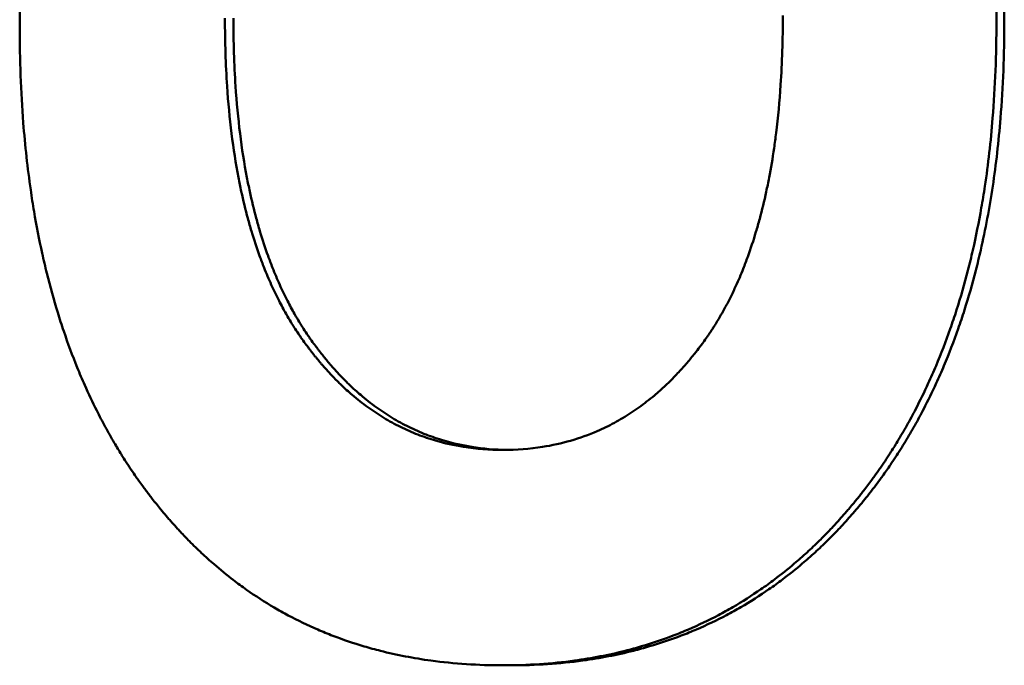
# Model space of a CAD drawing. Units: millimetres. Extents: x -907 to 1554, y -98 to 2458.
# Drawn here: x -306 to -302, y 1112 to 1114 of the extents above; entities that cross this region are included whole.
import ezdxf

# ---------------------------------------------------------------- set-up
doc = ezdxf.new("R2010")
doc.units = ezdxf.units.MM
doc.header["$LTSCALE"] = 6
doc.layers.add('Visible Edges(Pyrox)', color=7, linetype='Continuous', lineweight=50)

msp = doc.modelspace()

# ---------------------------------------------------------------- linework, layer by layer
at = {"layer": 'Visible Edges(Pyrox)'}
msp.add_line((-304.0304, 1112.1498), (-304.06, 1112.1498), dxfattribs=at)
for points, knots in [([(-304.0683, 1116.8008), (-303.9793, 1116.8008), (-303.8931, 1116.795), (-303.8097, 1116.7836), (-303.7472, 1116.775), (-303.6863, 1116.7632), (-303.6269, 1116.7482), (-303.6071, 1116.7432), (-303.5875, 1116.7379), (-303.5681, 1116.7322), (-303.5293, 1116.7207), (-303.4911, 1116.7079), (-303.4537, 1116.6936), (-303.435, 1116.6864), (-303.4165, 1116.6789), (-303.3982, 1116.6711), (-303.3615, 1116.6553), (-303.3255, 1116.6382), (-303.2903, 1116.6196), (-303.2726, 1116.6103), (-303.2552, 1116.6007), (-303.2379, 1116.5907), (-303.2034, 1116.5707), (-303.1696, 1116.5492), (-303.1366, 1116.5264), (-303.12, 1116.5149), (-303.1037, 1116.5031), (-303.0875, 1116.491), (-303.0632, 1116.4728), (-303.0394, 1116.4537), (-303.016, 1116.4339), (-303.0082, 1116.4273), (-303.0004, 1116.4206), (-302.9927, 1116.4138), (-302.9773, 1116.4002), (-302.962, 1116.3863), (-302.9469, 1116.372), (-302.9394, 1116.3649), (-302.9319, 1116.3576), (-302.9245, 1116.3503), (-302.9133, 1116.3393), (-302.9022, 1116.3281), (-302.8913, 1116.3168), (-302.8876, 1116.313), (-302.884, 1116.3091), (-302.8804, 1116.3053), (-302.8731, 1116.2976), (-302.8659, 1116.2898), (-302.8587, 1116.282), (-302.8551, 1116.2781), (-302.8516, 1116.2741), (-302.848, 1116.2701), (-302.8409, 1116.2622), (-302.8338, 1116.2541), (-302.8268, 1116.246), (-302.8233, 1116.2419), (-302.8198, 1116.2379), (-302.8163, 1116.2338), (-302.811, 1116.2276), (-302.8058, 1116.2214), (-302.8007, 1116.2151), (-302.7955, 1116.2088), (-302.7903, 1116.2025), (-302.7852, 1116.1962), (-302.7835, 1116.194), (-302.7818, 1116.1919), (-302.7801, 1116.1898), (-302.7766, 1116.1855), (-302.7732, 1116.1812), (-302.7699, 1116.1769), (-302.7682, 1116.1748), (-302.7665, 1116.1726), (-302.7648, 1116.1705), (-302.7614, 1116.1661), (-302.7581, 1116.1618), (-302.7548, 1116.1574), (-302.7531, 1116.1553), (-302.7514, 1116.1531), (-302.7498, 1116.1509), (-302.7448, 1116.1443), (-302.7399, 1116.1377), (-302.735, 1116.1311), (-302.7317, 1116.1267), (-302.7285, 1116.1222), (-302.7253, 1116.1178), (-302.7188, 1116.1088), (-302.7125, 1116.0998), (-302.7061, 1116.0908), (-302.703, 1116.0863), (-302.6999, 1116.0817), (-302.6967, 1116.0771), (-302.6905, 1116.068), (-302.6843, 1116.0588), (-302.6782, 1116.0495), (-302.6752, 1116.0449), (-302.6722, 1116.0403), (-302.6691, 1116.0356), (-302.6601, 1116.0216), (-302.6512, 1116.0074), (-302.6425, 1115.9931), (-302.6367, 1115.9835), (-302.6309, 1115.9739), (-302.6253, 1115.9642), (-302.6139, 1115.9449), (-302.6028, 1115.9252), (-302.5921, 1115.9053), (-302.5867, 1115.8953), (-302.5813, 1115.8853), (-302.5761, 1115.8752), (-302.5603, 1115.8449), (-302.5452, 1115.8139), (-302.5307, 1115.7824), (-302.5211, 1115.7613), (-302.5117, 1115.74), (-302.5026, 1115.7184), (-302.4844, 1115.6752), (-302.4673, 1115.6309), (-302.4514, 1115.5855), (-302.4434, 1115.5628), (-302.4358, 1115.5398), (-302.4284, 1115.5166), (-302.4136, 1115.47), (-302.3999, 1115.4224), (-302.3874, 1115.3737), (-302.3811, 1115.3493), (-302.3751, 1115.3246), (-302.3694, 1115.2997), (-302.3581, 1115.2498), (-302.3478, 1115.1989), (-302.3387, 1115.1468), (-302.3341, 1115.1207), (-302.3299, 1115.0944), (-302.3259, 1115.0678), (-302.3139, 1114.988), (-302.3045, 1114.9057), (-302.2977, 1114.821), (-302.2885, 1114.7079), (-302.284, 1114.5904), (-302.284, 1114.4684)], [0, 0, 0, 0, 0.166667, 0.166667, 0.166667, 0.291667, 0.291667, 0.291667, 0.333333, 0.333333, 0.333333, 0.416667, 0.416667, 0.416667, 0.458333, 0.458333, 0.458333, 0.541667, 0.541667, 0.541667, 0.583333, 0.583333, 0.583333, 0.666667, 0.666667, 0.666667, 0.708333, 0.708333, 0.708333, 0.770833, 0.770833, 0.770833, 0.791667, 0.791667, 0.791667, 0.833333, 0.833333, 0.833333, 0.854167, 0.854167, 0.854167, 0.885417, 0.885417, 0.885417, 0.895833, 0.895833, 0.895833, 0.916667, 0.916667, 0.916667, 0.927083, 0.927083, 0.927083, 0.947917, 0.947917, 0.947917, 0.958333, 0.958333, 0.958333, 0.973958, 0.973958, 0.973958, 0.989583, 0.989583, 0.989583, 0.994792, 0.994792, 0.994792, 1.005208, 1.005208, 1.005208, 1.010417, 1.010417, 1.010417, 1.020833, 1.020833, 1.020833, 1.026042, 1.026042, 1.026042, 1.041667, 1.041667, 1.041667, 1.052083, 1.052083, 1.052083, 1.072917, 1.072917, 1.072917, 1.083333, 1.083333, 1.083333, 1.104167, 1.104167, 1.104167, 1.114583, 1.114583, 1.114583, 1.145833, 1.145833, 1.145833, 1.166667, 1.166667, 1.166667, 1.208333, 1.208333, 1.208333, 1.229167, 1.229167, 1.229167, 1.291667, 1.291667, 1.291667, 1.333333, 1.333333, 1.333333, 1.416667, 1.416667, 1.416667, 1.458333, 1.458333, 1.458333, 1.541667, 1.541667, 1.541667, 1.583333, 1.583333, 1.583333, 1.666667, 1.666667, 1.666667, 1.708333, 1.708333, 1.708333, 1.833333, 1.833333, 1.833333, 2, 2, 2, 2]), ([(-304.0386, 1116.8008), (-303.9497, 1116.8008), (-303.8636, 1116.795), (-303.7803, 1116.7836), (-303.7178, 1116.775), (-303.6569, 1116.7632), (-303.5976, 1116.7482), (-303.5383, 1116.7332), (-303.4806, 1116.715), (-303.4245, 1116.6936), (-303.4058, 1116.6864), (-303.3873, 1116.6789), (-303.369, 1116.6711), (-303.3323, 1116.6553), (-303.2964, 1116.6382), (-303.2612, 1116.6196), (-303.2436, 1116.6103), (-303.2262, 1116.6007), (-303.2089, 1116.5907), (-303.1744, 1116.5707), (-303.1406, 1116.5492), (-303.1076, 1116.5264), (-303.0911, 1116.5149), (-303.0747, 1116.5031), (-303.0586, 1116.491), (-303.0344, 1116.4728), (-303.0105, 1116.4537), (-302.9871, 1116.4339), (-302.9793, 1116.4273), (-302.9716, 1116.4206), (-302.9639, 1116.4138), (-302.9484, 1116.4002), (-302.9332, 1116.3863), (-302.9181, 1116.372), (-302.9106, 1116.3649), (-302.9031, 1116.3576), (-302.8957, 1116.3503), (-302.8808, 1116.3357), (-302.8661, 1116.3207), (-302.8516, 1116.3053), (-302.8444, 1116.2976), (-302.8372, 1116.2898), (-302.83, 1116.282), (-302.8193, 1116.2702), (-302.8086, 1116.2582), (-302.7981, 1116.246), (-302.7946, 1116.2419), (-302.7911, 1116.2379), (-302.7876, 1116.2338), (-302.7806, 1116.2255), (-302.7737, 1116.2172), (-302.7668, 1116.2088), (-302.7634, 1116.2046), (-302.7599, 1116.2004), (-302.7565, 1116.1962), (-302.7497, 1116.1877), (-302.7429, 1116.1791), (-302.7361, 1116.1705), (-302.7328, 1116.1661), (-302.7294, 1116.1618), (-302.7261, 1116.1574), (-302.7195, 1116.1487), (-302.7129, 1116.1399), (-302.7064, 1116.1311), (-302.7031, 1116.1267), (-302.6999, 1116.1222), (-302.6967, 1116.1178), (-302.6902, 1116.1088), (-302.6838, 1116.0998), (-302.6775, 1116.0908), (-302.6744, 1116.0863), (-302.6713, 1116.0817), (-302.6681, 1116.0771), (-302.6619, 1116.068), (-302.6557, 1116.0588), (-302.6497, 1116.0495), (-302.6466, 1116.0449), (-302.6436, 1116.0403), (-302.6406, 1116.0356), (-302.6315, 1116.0216), (-302.6227, 1116.0074), (-302.6139, 1115.9931), (-302.6081, 1115.9835), (-302.6024, 1115.9739), (-302.5967, 1115.9642), (-302.5854, 1115.9449), (-302.5743, 1115.9252), (-302.5635, 1115.9053), (-302.5581, 1115.8953), (-302.5528, 1115.8853), (-302.5476, 1115.8752), (-302.5318, 1115.8449), (-302.5167, 1115.8139), (-302.5022, 1115.7824), (-302.4926, 1115.7613), (-302.4832, 1115.74), (-302.4741, 1115.7184), (-302.456, 1115.6752), (-302.4389, 1115.6309), (-302.423, 1115.5855), (-302.415, 1115.5628), (-302.4074, 1115.5398), (-302.4, 1115.5166), (-302.3852, 1115.47), (-302.3715, 1115.4224), (-302.359, 1115.3737), (-302.3528, 1115.3493), (-302.3468, 1115.3246), (-302.3411, 1115.2997), (-302.3297, 1115.2498), (-302.3195, 1115.1989), (-302.3104, 1115.1468), (-302.3058, 1115.1207), (-302.3015, 1115.0944), (-302.2976, 1115.0678), (-302.2856, 1114.988), (-302.2762, 1114.9057), (-302.2694, 1114.821), (-302.2603, 1114.7079), (-302.2557, 1114.5904), (-302.2557, 1114.4684)], [0, 0, 0, 0, 0.166667, 0.166667, 0.166667, 0.291667, 0.291667, 0.291667, 0.416667, 0.416667, 0.416667, 0.458333, 0.458333, 0.458333, 0.541667, 0.541667, 0.541667, 0.583333, 0.583333, 0.583333, 0.666667, 0.666667, 0.666667, 0.708333, 0.708333, 0.708333, 0.770833, 0.770833, 0.770833, 0.791667, 0.791667, 0.791667, 0.833333, 0.833333, 0.833333, 0.854167, 0.854167, 0.854167, 0.895833, 0.895833, 0.895833, 0.916667, 0.916667, 0.916667, 0.947917, 0.947917, 0.947917, 0.958333, 0.958333, 0.958333, 0.979167, 0.979167, 0.979167, 0.989583, 0.989583, 0.989583, 1.010417, 1.010417, 1.010417, 1.020833, 1.020833, 1.020833, 1.041667, 1.041667, 1.041667, 1.052083, 1.052083, 1.052083, 1.072917, 1.072917, 1.072917, 1.083333, 1.083333, 1.083333, 1.104167, 1.104167, 1.104167, 1.114583, 1.114583, 1.114583, 1.145833, 1.145833, 1.145833, 1.166667, 1.166667, 1.166667, 1.208333, 1.208333, 1.208333, 1.229167, 1.229167, 1.229167, 1.291667, 1.291667, 1.291667, 1.333333, 1.333333, 1.333333, 1.416667, 1.416667, 1.416667, 1.458333, 1.458333, 1.458333, 1.541667, 1.541667, 1.541667, 1.583333, 1.583333, 1.583333, 1.666667, 1.666667, 1.666667, 1.708333, 1.708333, 1.708333, 1.833333, 1.833333, 1.833333, 2, 2, 2, 2]), ([(-305.7997, 1114.4479), (-305.7997, 1114.486), (-305.7994, 1114.5236), (-305.7986, 1114.5607), (-305.7979, 1114.5978), (-305.7968, 1114.6343), (-305.7953, 1114.6704), (-305.7945, 1114.6885), (-305.7937, 1114.7064), (-305.7927, 1114.7242), (-305.7909, 1114.7597), (-305.7886, 1114.7948), (-305.786, 1114.8293), (-305.7847, 1114.8466), (-305.7833, 1114.8638), (-305.7818, 1114.8808), (-305.7788, 1114.9148), (-305.7754, 1114.9484), (-305.7717, 1114.9814), (-305.7698, 1114.9979), (-305.7679, 1115.0143), (-305.7658, 1115.0306), (-305.7617, 1115.0631), (-305.7572, 1115.0951), (-305.7524, 1115.1266), (-305.7499, 1115.1423), (-305.7474, 1115.158), (-305.7448, 1115.1735), (-305.7396, 1115.2045), (-305.7339, 1115.235), (-305.728, 1115.2649), (-305.725, 1115.2799), (-305.7219, 1115.2948), (-305.7187, 1115.3095), (-305.7092, 1115.3537), (-305.6988, 1115.3968), (-305.6875, 1115.4387), (-305.6726, 1115.4946), (-305.6561, 1115.5485), (-305.6381, 1115.6003)], [0, 0, 0, 0, 0.083333, 0.083333, 0.083333, 0.166667, 0.166667, 0.166667, 0.208333, 0.208333, 0.208333, 0.291667, 0.291667, 0.291667, 0.333333, 0.333333, 0.333333, 0.416667, 0.416667, 0.416667, 0.458333, 0.458333, 0.458333, 0.541667, 0.541667, 0.541667, 0.583333, 0.583333, 0.583333, 0.666667, 0.666667, 0.666667, 0.708333, 0.708333, 0.708333, 0.833333, 0.833333, 0.833333, 1, 1, 1, 1]), ([(-304.06, 1112.925), (-304.1088, 1112.925), (-304.1562, 1112.9286), (-304.202, 1112.9359), (-304.2364, 1112.9414), (-304.27, 1112.949), (-304.3027, 1112.9585), (-304.3136, 1112.9617), (-304.3244, 1112.9652), (-304.3351, 1112.9688), (-304.3566, 1112.9761), (-304.3777, 1112.9843), (-304.3984, 1112.9935), (-304.4087, 1112.998), (-304.419, 1113.0028), (-304.4292, 1113.0079), (-304.4495, 1113.0179), (-304.4695, 1113.0289), (-304.4892, 1113.0407), (-304.499, 1113.0467), (-304.5087, 1113.0528), (-304.5183, 1113.0592), (-304.5376, 1113.072), (-304.5565, 1113.0857), (-304.575, 1113.1003), (-304.5843, 1113.1076), (-304.5934, 1113.1151), (-304.6025, 1113.1229), (-304.6162, 1113.1345), (-304.6296, 1113.1467), (-304.6428, 1113.1594), (-304.6472, 1113.1636), (-304.6516, 1113.1679), (-304.6559, 1113.1722), (-304.6647, 1113.1809), (-304.6733, 1113.1898), (-304.6818, 1113.1989), (-304.6861, 1113.2035), (-304.6904, 1113.2081), (-304.6946, 1113.2128), (-304.7009, 1113.2198), (-304.7072, 1113.2269), (-304.7135, 1113.2342), (-304.7155, 1113.2366), (-304.7176, 1113.2391), (-304.7197, 1113.2415), (-304.7238, 1113.2464), (-304.7279, 1113.2514), (-304.732, 1113.2564), (-304.7341, 1113.2589), (-304.7361, 1113.2615), (-304.7381, 1113.264), (-304.7412, 1113.2678), (-304.7442, 1113.2717), (-304.7472, 1113.2755), (-304.7483, 1113.2768), (-304.7493, 1113.2781), (-304.7503, 1113.2794), (-304.7523, 1113.282), (-304.7543, 1113.2846), (-304.7563, 1113.2872), (-304.7593, 1113.2912), (-304.7623, 1113.2951), (-304.7652, 1113.2992), (-304.7662, 1113.3005), (-304.7672, 1113.3018), (-304.7682, 1113.3032), (-304.7732, 1113.3099), (-304.7781, 1113.3167), (-304.7829, 1113.3235), (-304.7859, 1113.3277), (-304.7887, 1113.3318), (-304.7916, 1113.336), (-304.7974, 1113.3444), (-304.803, 1113.3529), (-304.8086, 1113.3615), (-304.8123, 1113.3673), (-304.8159, 1113.3731), (-304.8196, 1113.3789), (-304.825, 1113.3877), (-304.8303, 1113.3966), (-304.8356, 1113.4056), (-304.8373, 1113.4086), (-304.8391, 1113.4116), (-304.8408, 1113.4147), (-304.8495, 1113.4299), (-304.8578, 1113.4454), (-304.866, 1113.4612), (-304.8757, 1113.4802), (-304.8851, 1113.4997), (-304.8942, 1113.5197), (-304.9032, 1113.5396), (-304.9119, 1113.5601), (-304.9201, 1113.581), (-304.9257, 1113.595), (-304.931, 1113.6092), (-304.9362, 1113.6235), (-304.9466, 1113.6523), (-304.9564, 1113.6819), (-304.9655, 1113.7124), (-304.97, 1113.7277), (-304.9744, 1113.7431), (-304.9786, 1113.7588), (-304.9871, 1113.7902), (-304.9949, 1113.8224), (-305.002, 1113.8554), (-305.0056, 1113.8719), (-305.009, 1113.8887), (-305.0123, 1113.9057), (-305.022, 1113.9565), (-305.0303, 1114.0093), (-305.0371, 1114.0641), (-305.0439, 1114.1188), (-305.0493, 1114.1755), (-305.0532, 1114.2341), (-305.0584, 1114.3122), (-305.061, 1114.3937), (-305.061, 1114.4787)], [-2, -2, -2, -2, -1.833333, -1.833333, -1.833333, -1.708333, -1.708333, -1.708333, -1.666667, -1.666667, -1.666667, -1.583333, -1.583333, -1.583333, -1.541667, -1.541667, -1.541667, -1.458333, -1.458333, -1.458333, -1.416667, -1.416667, -1.416667, -1.333333, -1.333333, -1.333333, -1.291667, -1.291667, -1.291667, -1.229167, -1.229167, -1.229167, -1.208333, -1.208333, -1.208333, -1.166667, -1.166667, -1.166667, -1.145833, -1.145833, -1.145833, -1.114583, -1.114583, -1.114583, -1.104167, -1.104167, -1.104167, -1.083333, -1.083333, -1.083333, -1.072917, -1.072917, -1.072917, -1.057292, -1.057292, -1.057292, -1.052083, -1.052083, -1.052083, -1.041667, -1.041667, -1.041667, -1.026042, -1.026042, -1.026042, -1.020833, -1.020833, -1.020833, -0.994792, -0.994792, -0.994792, -0.979167, -0.979167, -0.979167, -0.947917, -0.947917, -0.947917, -0.927083, -0.927083, -0.927083, -0.895833, -0.895833, -0.895833, -0.885417, -0.885417, -0.885417, -0.833333, -0.833333, -0.833333, -0.770833, -0.770833, -0.770833, -0.708333, -0.708333, -0.708333, -0.666667, -0.666667, -0.666667, -0.583333, -0.583333, -0.583333, -0.541667, -0.541667, -0.541667, -0.458333, -0.458333, -0.458333, -0.416667, -0.416667, -0.416667, -0.291667, -0.291667, -0.291667, -0.166667, -0.166667, -0.166667, 0, 0, 0, 0]), ([(-305.0305, 1114.4787), (-305.0305, 1114.3937), (-305.0279, 1114.3122), (-305.0227, 1114.2341), (-305.0188, 1114.1755), (-305.0135, 1114.1188), (-305.0067, 1114.0641), (-304.9998, 1114.0093), (-304.9916, 1113.9565), (-304.9818, 1113.9057), (-304.9786, 1113.8887), (-304.9752, 1113.8719), (-304.9716, 1113.8554), (-304.9645, 1113.8224), (-304.9567, 1113.7902), (-304.9482, 1113.7588), (-304.944, 1113.7431), (-304.9396, 1113.7277), (-304.9351, 1113.7124), (-304.926, 1113.6819), (-304.9163, 1113.6523), (-304.9059, 1113.6235), (-304.9007, 1113.6092), (-304.8953, 1113.595), (-304.8898, 1113.581), (-304.8815, 1113.5601), (-304.8729, 1113.5396), (-304.8638, 1113.5197), (-304.8548, 1113.4997), (-304.8454, 1113.4802), (-304.8357, 1113.4612), (-304.8275, 1113.4454), (-304.8192, 1113.4299), (-304.8105, 1113.4147), (-304.8088, 1113.4116), (-304.807, 1113.4086), (-304.8053, 1113.4056), (-304.8001, 1113.3966), (-304.7947, 1113.3877), (-304.7893, 1113.3789), (-304.7857, 1113.3731), (-304.782, 1113.3673), (-304.7783, 1113.3615), (-304.7727, 1113.3529), (-304.7671, 1113.3444), (-304.7614, 1113.336), (-304.7585, 1113.3318), (-304.7556, 1113.3277), (-304.7527, 1113.3235), (-304.7478, 1113.3167), (-304.7429, 1113.3099), (-304.738, 1113.3032), (-304.737, 1113.3018), (-304.736, 1113.3005), (-304.735, 1113.2992), (-304.732, 1113.2951), (-304.7291, 1113.2912), (-304.7261, 1113.2872), (-304.7241, 1113.2846), (-304.7221, 1113.282), (-304.72, 1113.2794), (-304.719, 1113.2781), (-304.718, 1113.2768), (-304.717, 1113.2755), (-304.714, 1113.2717), (-304.711, 1113.2678), (-304.7079, 1113.264), (-304.7059, 1113.2615), (-304.7038, 1113.2589), (-304.7018, 1113.2564), (-304.6977, 1113.2514), (-304.6936, 1113.2464), (-304.6895, 1113.2415), (-304.6874, 1113.2391), (-304.6853, 1113.2366), (-304.6833, 1113.2342), (-304.677, 1113.2269), (-304.6707, 1113.2198), (-304.6644, 1113.2128), (-304.6602, 1113.2081), (-304.6559, 1113.2035), (-304.6517, 1113.1989), (-304.6431, 1113.1898), (-304.6345, 1113.1809), (-304.6258, 1113.1722), (-304.6214, 1113.1679), (-304.6171, 1113.1636), (-304.6127, 1113.1594), (-304.5995, 1113.1467), (-304.586, 1113.1345), (-304.5724, 1113.1229), (-304.5633, 1113.1151), (-304.5542, 1113.1076), (-304.5449, 1113.1003), (-304.5264, 1113.0857), (-304.5075, 1113.072), (-304.4883, 1113.0592), (-304.4787, 1113.0528), (-304.4689, 1113.0467), (-304.4591, 1113.0407), (-304.4395, 1113.0289), (-304.4196, 1113.0179), (-304.3992, 1113.0079), (-304.3891, 1113.0028), (-304.3788, 1112.998), (-304.3684, 1112.9935), (-304.3477, 1112.9843), (-304.3267, 1112.9761), (-304.3052, 1112.9688), (-304.2945, 1112.9652), (-304.2837, 1112.9617), (-304.2728, 1112.9585), (-304.2401, 1112.949), (-304.2066, 1112.9414), (-304.1722, 1112.9359), (-304.1311, 1112.9294), (-304.0887, 1112.9258), (-304.0452, 1112.9251)], [0, 0, 0, 0, 0.166667, 0.166667, 0.166667, 0.291667, 0.291667, 0.291667, 0.416667, 0.416667, 0.416667, 0.458333, 0.458333, 0.458333, 0.541667, 0.541667, 0.541667, 0.583333, 0.583333, 0.583333, 0.666667, 0.666667, 0.666667, 0.708333, 0.708333, 0.708333, 0.770833, 0.770833, 0.770833, 0.833333, 0.833333, 0.833333, 0.885417, 0.885417, 0.885417, 0.895833, 0.895833, 0.895833, 0.927083, 0.927083, 0.927083, 0.947917, 0.947917, 0.947917, 0.979167, 0.979167, 0.979167, 0.994792, 0.994792, 0.994792, 1.020833, 1.020833, 1.020833, 1.026042, 1.026042, 1.026042, 1.041667, 1.041667, 1.041667, 1.052083, 1.052083, 1.052083, 1.057292, 1.057292, 1.057292, 1.072917, 1.072917, 1.072917, 1.083333, 1.083333, 1.083333, 1.104167, 1.104167, 1.104167, 1.114583, 1.114583, 1.114583, 1.145833, 1.145833, 1.145833, 1.166667, 1.166667, 1.166667, 1.208333, 1.208333, 1.208333, 1.229167, 1.229167, 1.229167, 1.291667, 1.291667, 1.291667, 1.333333, 1.333333, 1.333333, 1.416667, 1.416667, 1.416667, 1.458333, 1.458333, 1.458333, 1.541667, 1.541667, 1.541667, 1.583333, 1.583333, 1.583333, 1.666667, 1.666667, 1.666667, 1.708333, 1.708333, 1.708333, 1.833333, 1.833333, 1.833333, 1.983087, 1.983087, 1.983087, 1.983087]), ([(-303.0529, 1114.489), (-303.0529, 1114.4021), (-303.0555, 1114.3189), (-303.0608, 1114.2392), (-303.0647, 1114.1795), (-303.0701, 1114.1218), (-303.077, 1114.0661), (-303.0793, 1114.0476), (-303.0818, 1114.0292), (-303.0844, 1114.0111), (-303.0897, 1113.9749), (-303.0956, 1113.9396), (-303.1022, 1113.9052), (-303.1055, 1113.888), (-303.109, 1113.8711), (-303.1126, 1113.8543), (-303.1198, 1113.8208), (-303.1277, 1113.7882), (-303.1362, 1113.7566), (-303.1405, 1113.7407), (-303.145, 1113.7251), (-303.1496, 1113.7097), (-303.1588, 1113.6789), (-303.1686, 1113.6491), (-303.1791, 1113.6201), (-303.1844, 1113.6056), (-303.1898, 1113.5914), (-303.1954, 1113.5773), (-303.2038, 1113.5563), (-303.2125, 1113.5358), (-303.2216, 1113.5157), (-303.2247, 1113.5091), (-303.2278, 1113.5024), (-303.2309, 1113.4959), (-303.2371, 1113.4828), (-303.2435, 1113.4699), (-303.2501, 1113.4572), (-303.2534, 1113.4509), (-303.2567, 1113.4446), (-303.2601, 1113.4384), (-303.2651, 1113.429), (-303.2702, 1113.4198), (-303.2755, 1113.4107), (-303.2772, 1113.4077), (-303.279, 1113.4047), (-303.2807, 1113.4017), (-303.2843, 1113.3957), (-303.2878, 1113.3898), (-303.2914, 1113.3839), (-303.2932, 1113.3809), (-303.2951, 1113.378), (-303.2969, 1113.3751), (-303.2996, 1113.3707), (-303.3024, 1113.3664), (-303.3052, 1113.3621), (-303.3061, 1113.3606), (-303.307, 1113.3592), (-303.3079, 1113.3578), (-303.3098, 1113.3549), (-303.3117, 1113.3521), (-303.3136, 1113.3493), (-303.3164, 1113.345), (-303.3193, 1113.3408), (-303.3221, 1113.3366), (-303.3231, 1113.3352), (-303.324, 1113.3338), (-303.325, 1113.3325), (-303.3298, 1113.3255), (-303.3347, 1113.3187), (-303.3396, 1113.3119), (-303.3406, 1113.3106), (-303.3416, 1113.3092), (-303.3426, 1113.3079), (-303.3485, 1113.2998), (-303.3545, 1113.2919), (-303.3606, 1113.2841), (-303.3636, 1113.2802), (-303.3666, 1113.2763), (-303.3697, 1113.2725), (-303.3788, 1113.261), (-303.3881, 1113.2497), (-303.3974, 1113.2388), (-303.3995, 1113.2363), (-303.4016, 1113.2339), (-303.4037, 1113.2315), (-303.4142, 1113.2195), (-303.4248, 1113.2078), (-303.4355, 1113.1965), (-303.4484, 1113.1829), (-303.4615, 1113.1699), (-303.4748, 1113.1573), (-303.4881, 1113.1448), (-303.5017, 1113.1327), (-303.5154, 1113.1212), (-303.5245, 1113.1135), (-303.5338, 1113.106), (-303.5431, 1113.0988), (-303.5617, 1113.0843), (-303.5808, 1113.0707), (-303.6001, 1113.058), (-303.6098, 1113.0517), (-303.6196, 1113.0456), (-303.6295, 1113.0397), (-303.6492, 1113.0279), (-303.6693, 1113.0171), (-303.6898, 1113.0071), (-303.7, 1113.0022), (-303.7103, 1112.9974), (-303.7208, 1112.9929), (-303.752, 1112.9793), (-303.7841, 1112.9678), (-303.8169, 1112.9583), (-303.8498, 1112.9488), (-303.8834, 1112.9413), (-303.9179, 1112.9359), (-303.9639, 1112.9286), (-304.0112, 1112.925), (-304.06, 1112.925)], [-2, -2, -2, -2, -1.833333, -1.833333, -1.833333, -1.708333, -1.708333, -1.708333, -1.666667, -1.666667, -1.666667, -1.583333, -1.583333, -1.583333, -1.541667, -1.541667, -1.541667, -1.458333, -1.458333, -1.458333, -1.416667, -1.416667, -1.416667, -1.333333, -1.333333, -1.333333, -1.291667, -1.291667, -1.291667, -1.229167, -1.229167, -1.229167, -1.208333, -1.208333, -1.208333, -1.166667, -1.166667, -1.166667, -1.145833, -1.145833, -1.145833, -1.114583, -1.114583, -1.114583, -1.104167, -1.104167, -1.104167, -1.083333, -1.083333, -1.083333, -1.072917, -1.072917, -1.072917, -1.057292, -1.057292, -1.057292, -1.052083, -1.052083, -1.052083, -1.041667, -1.041667, -1.041667, -1.026042, -1.026042, -1.026042, -1.020833, -1.020833, -1.020833, -0.994792, -0.994792, -0.994792, -0.989583, -0.989583, -0.989583, -0.958333, -0.958333, -0.958333, -0.942708, -0.942708, -0.942708, -0.895833, -0.895833, -0.895833, -0.885417, -0.885417, -0.885417, -0.833333, -0.833333, -0.833333, -0.770833, -0.770833, -0.770833, -0.708333, -0.708333, -0.708333, -0.666667, -0.666667, -0.666667, -0.583333, -0.583333, -0.583333, -0.541667, -0.541667, -0.541667, -0.458333, -0.458333, -0.458333, -0.416667, -0.416667, -0.416667, -0.291667, -0.291667, -0.291667, -0.166667, -0.166667, -0.166667, 0, 0, 0, 0]), ([(-302.284, 1114.4684), (-302.284, 1114.3476), (-302.2885, 1114.2312), (-302.2976, 1114.1191), (-302.3044, 1114.0351), (-302.3137, 1113.9535), (-302.3256, 1113.8743), (-302.3296, 1113.8479), (-302.3338, 1113.8218), (-302.3384, 1113.796), (-302.3474, 1113.7443), (-302.3576, 1113.6937), (-302.3689, 1113.6443), (-302.3746, 1113.6195), (-302.3806, 1113.595), (-302.3868, 1113.5708), (-302.3992, 1113.5224), (-302.4128, 1113.4751), (-302.4275, 1113.4289), (-302.4349, 1113.4058), (-302.4425, 1113.383), (-302.4504, 1113.3604), (-302.4663, 1113.3153), (-302.4832, 1113.2713), (-302.5013, 1113.2283), (-302.5104, 1113.2069), (-302.5197, 1113.1857), (-302.5293, 1113.1648), (-302.5437, 1113.1334), (-302.5587, 1113.1026), (-302.5744, 1113.0724), (-302.5796, 1113.0624), (-302.5849, 1113.0524), (-302.5903, 1113.0425), (-302.601, 1113.0227), (-302.612, 1113.0031), (-302.6233, 1112.9838), (-302.629, 1112.9742), (-302.6347, 1112.9646), (-302.6404, 1112.9551), (-302.6491, 1112.9408), (-302.658, 1112.9267), (-302.6669, 1112.9128), (-302.6699, 1112.9081), (-302.673, 1112.9035), (-302.676, 1112.8989), (-302.682, 1112.8896), (-302.6882, 1112.8805), (-302.6944, 1112.8714), (-302.6975, 1112.8668), (-302.7006, 1112.8623), (-302.7037, 1112.8578), (-302.71, 1112.8488), (-302.7163, 1112.8398), (-302.7228, 1112.8309), (-302.726, 1112.8265), (-302.7292, 1112.822), (-302.7324, 1112.8176), (-302.7373, 1112.811), (-302.7422, 1112.8044), (-302.7471, 1112.7979), (-302.7521, 1112.7913), (-302.757, 1112.7848), (-302.762, 1112.7784), (-302.7637, 1112.7762), (-302.7654, 1112.7741), (-302.7671, 1112.7719), (-302.7704, 1112.7676), (-302.7738, 1112.7634), (-302.7772, 1112.7591), (-302.7789, 1112.757), (-302.7806, 1112.7549), (-302.7823, 1112.7527), (-302.7857, 1112.7485), (-302.7891, 1112.7443), (-302.7925, 1112.7401), (-302.7943, 1112.738), (-302.796, 1112.7359), (-302.7977, 1112.7339), (-302.8028, 1112.7276), (-302.808, 1112.7214), (-302.8132, 1112.7153), (-302.8167, 1112.7112), (-302.8202, 1112.7071), (-302.8237, 1112.703), (-302.8307, 1112.6949), (-302.8377, 1112.6869), (-302.8448, 1112.679), (-302.8483, 1112.675), (-302.8519, 1112.6711), (-302.8554, 1112.6672), (-302.8626, 1112.6593), (-302.8697, 1112.6516), (-302.877, 1112.6439), (-302.8806, 1112.6401), (-302.8842, 1112.6363), (-302.8878, 1112.6325), (-302.8987, 1112.6211), (-302.9097, 1112.61), (-302.9208, 1112.599), (-302.9282, 1112.5917), (-302.9357, 1112.5845), (-302.9432, 1112.5774), (-302.9582, 1112.5631), (-302.9734, 1112.5492), (-302.9887, 1112.5357), (-302.9964, 1112.5289), (-303.0041, 1112.5222), (-303.0119, 1112.5157), (-303.0352, 1112.4959), (-303.0589, 1112.4769), (-303.0831, 1112.4587), (-303.0992, 1112.4466), (-303.1154, 1112.4349), (-303.1319, 1112.4235), (-303.1648, 1112.4007), (-303.1984, 1112.3793), (-303.2328, 1112.3593), (-303.25, 1112.3494), (-303.2674, 1112.3397), (-303.2849, 1112.3305), (-303.32, 1112.3119), (-303.3558, 1112.2948), (-303.3924, 1112.2792), (-303.4106, 1112.2713), (-303.4291, 1112.2639), (-303.4477, 1112.2567), (-303.485, 1112.2425), (-303.5229, 1112.2296), (-303.5616, 1112.2182), (-303.581, 1112.2125), (-303.6005, 1112.2072), (-303.6202, 1112.2022), (-303.6793, 1112.1872), (-303.74, 1112.1755), (-303.8023, 1112.1669), (-303.8854, 1112.1555), (-303.9713, 1112.1498), (-304.06, 1112.1498)], [0, 0, 0, 0, 0.166667, 0.166667, 0.166667, 0.291667, 0.291667, 0.291667, 0.333333, 0.333333, 0.333333, 0.416667, 0.416667, 0.416667, 0.458333, 0.458333, 0.458333, 0.541667, 0.541667, 0.541667, 0.583333, 0.583333, 0.583333, 0.666667, 0.666667, 0.666667, 0.708333, 0.708333, 0.708333, 0.770833, 0.770833, 0.770833, 0.791667, 0.791667, 0.791667, 0.833333, 0.833333, 0.833333, 0.854167, 0.854167, 0.854167, 0.885417, 0.885417, 0.885417, 0.895833, 0.895833, 0.895833, 0.916667, 0.916667, 0.916667, 0.927083, 0.927083, 0.927083, 0.947917, 0.947917, 0.947917, 0.958333, 0.958333, 0.958333, 0.973958, 0.973958, 0.973958, 0.989583, 0.989583, 0.989583, 0.994792, 0.994792, 0.994792, 1.005208, 1.005208, 1.005208, 1.010417, 1.010417, 1.010417, 1.020833, 1.020833, 1.020833, 1.026042, 1.026042, 1.026042, 1.041667, 1.041667, 1.041667, 1.052083, 1.052083, 1.052083, 1.072917, 1.072917, 1.072917, 1.083333, 1.083333, 1.083333, 1.104167, 1.104167, 1.104167, 1.114583, 1.114583, 1.114583, 1.145833, 1.145833, 1.145833, 1.166667, 1.166667, 1.166667, 1.208333, 1.208333, 1.208333, 1.229167, 1.229167, 1.229167, 1.291667, 1.291667, 1.291667, 1.333333, 1.333333, 1.333333, 1.416667, 1.416667, 1.416667, 1.458333, 1.458333, 1.458333, 1.541667, 1.541667, 1.541667, 1.583333, 1.583333, 1.583333, 1.666667, 1.666667, 1.666667, 1.708333, 1.708333, 1.708333, 1.833333, 1.833333, 1.833333, 2, 2, 2, 2]), ([(-302.2557, 1114.4684), (-302.2557, 1114.3476), (-302.2602, 1114.2312), (-302.2693, 1114.1191), (-302.2761, 1114.0351), (-302.2854, 1113.9535), (-302.2973, 1113.8743), (-302.3092, 1113.7952), (-302.3236, 1113.7185), (-302.3406, 1113.6443), (-302.3463, 1113.6195), (-302.3522, 1113.595), (-302.3584, 1113.5708), (-302.3709, 1113.5224), (-302.3844, 1113.4751), (-302.3991, 1113.4289), (-302.4065, 1113.4058), (-302.4141, 1113.383), (-302.422, 1113.3604), (-302.4379, 1113.3153), (-302.4548, 1113.2713), (-302.4729, 1113.2283), (-302.4819, 1113.2069), (-302.4912, 1113.1857), (-302.5008, 1113.1648), (-302.5152, 1113.1334), (-302.5302, 1113.1026), (-302.5459, 1113.0724), (-302.5511, 1113.0624), (-302.5564, 1113.0524), (-302.5618, 1113.0425), (-302.5725, 1113.0227), (-302.5835, 1113.0031), (-302.5948, 1112.9838), (-302.6004, 1112.9742), (-302.6061, 1112.9646), (-302.6119, 1112.9551), (-302.6234, 1112.9361), (-302.6353, 1112.9173), (-302.6474, 1112.8989), (-302.6535, 1112.8896), (-302.6596, 1112.8805), (-302.6658, 1112.8714), (-302.6751, 1112.8577), (-302.6845, 1112.8443), (-302.6941, 1112.8309), (-302.6973, 1112.8265), (-302.7006, 1112.822), (-302.7038, 1112.8176), (-302.7103, 1112.8088), (-302.7168, 1112.8), (-302.7234, 1112.7914), (-302.7267, 1112.787), (-302.7301, 1112.7827), (-302.7334, 1112.7784), (-302.7401, 1112.7698), (-302.7468, 1112.7612), (-302.7536, 1112.7527), (-302.757, 1112.7485), (-302.7604, 1112.7443), (-302.7639, 1112.7401), (-302.7707, 1112.7317), (-302.7776, 1112.7235), (-302.7845, 1112.7153), (-302.788, 1112.7112), (-302.7915, 1112.7071), (-302.795, 1112.703), (-302.802, 1112.6949), (-302.809, 1112.6869), (-302.8161, 1112.679), (-302.8196, 1112.675), (-302.8232, 1112.6711), (-302.8267, 1112.6672), (-302.8338, 1112.6593), (-302.841, 1112.6516), (-302.8482, 1112.6439), (-302.8518, 1112.6401), (-302.8554, 1112.6363), (-302.8591, 1112.6325), (-302.87, 1112.6211), (-302.881, 1112.61), (-302.8921, 1112.599), (-302.8995, 1112.5917), (-302.9069, 1112.5845), (-302.9144, 1112.5774), (-302.9294, 1112.5631), (-302.9445, 1112.5492), (-302.9599, 1112.5357), (-302.9676, 1112.5289), (-302.9753, 1112.5222), (-302.983, 1112.5157), (-303.0063, 1112.4959), (-303.03, 1112.4769), (-303.0542, 1112.4587), (-303.0702, 1112.4466), (-303.0865, 1112.4349), (-303.1029, 1112.4235), (-303.1358, 1112.4007), (-303.1694, 1112.3793), (-303.2038, 1112.3593), (-303.221, 1112.3494), (-303.2383, 1112.3397), (-303.2558, 1112.3305), (-303.2909, 1112.3119), (-303.3267, 1112.2948), (-303.3632, 1112.2792), (-303.3815, 1112.2713), (-303.3999, 1112.2639), (-303.4185, 1112.2567), (-303.4557, 1112.2425), (-303.4937, 1112.2296), (-303.5323, 1112.2182), (-303.5517, 1112.2125), (-303.5712, 1112.2072), (-303.5909, 1112.2022), (-303.6499, 1112.1872), (-303.7106, 1112.1755), (-303.7729, 1112.1669), (-303.8559, 1112.1555), (-303.9417, 1112.1498), (-304.0304, 1112.1498)], [0, 0, 0, 0, 0.166667, 0.166667, 0.166667, 0.291667, 0.291667, 0.291667, 0.416667, 0.416667, 0.416667, 0.458333, 0.458333, 0.458333, 0.541667, 0.541667, 0.541667, 0.583333, 0.583333, 0.583333, 0.666667, 0.666667, 0.666667, 0.708333, 0.708333, 0.708333, 0.770833, 0.770833, 0.770833, 0.791667, 0.791667, 0.791667, 0.833333, 0.833333, 0.833333, 0.854167, 0.854167, 0.854167, 0.895833, 0.895833, 0.895833, 0.916667, 0.916667, 0.916667, 0.947917, 0.947917, 0.947917, 0.958333, 0.958333, 0.958333, 0.979167, 0.979167, 0.979167, 0.989583, 0.989583, 0.989583, 1.010417, 1.010417, 1.010417, 1.020833, 1.020833, 1.020833, 1.041667, 1.041667, 1.041667, 1.052083, 1.052083, 1.052083, 1.072917, 1.072917, 1.072917, 1.083333, 1.083333, 1.083333, 1.104167, 1.104167, 1.104167, 1.114583, 1.114583, 1.114583, 1.145833, 1.145833, 1.145833, 1.166667, 1.166667, 1.166667, 1.208333, 1.208333, 1.208333, 1.229167, 1.229167, 1.229167, 1.291667, 1.291667, 1.291667, 1.333333, 1.333333, 1.333333, 1.416667, 1.416667, 1.416667, 1.458333, 1.458333, 1.458333, 1.541667, 1.541667, 1.541667, 1.583333, 1.583333, 1.583333, 1.666667, 1.666667, 1.666667, 1.708333, 1.708333, 1.708333, 1.833333, 1.833333, 1.833333, 2, 2, 2, 2]), ([(-304.06, 1112.1498), (-304.1497, 1112.1498), (-304.2361, 1112.1555), (-304.3193, 1112.1668), (-304.3817, 1112.1753), (-304.4424, 1112.187), (-304.5012, 1112.2019), (-304.5208, 1112.2069), (-304.5402, 1112.2122), (-304.5595, 1112.2179), (-304.5979, 1112.2292), (-304.6356, 1112.242), (-304.6724, 1112.2561), (-304.6909, 1112.2632), (-304.7091, 1112.2707), (-304.7272, 1112.2785), (-304.7632, 1112.294), (-304.7985, 1112.311), (-304.8331, 1112.3295), (-304.8503, 1112.3387), (-304.8674, 1112.3482), (-304.8843, 1112.3582), (-304.918, 1112.378), (-304.951, 1112.3993), (-304.9832, 1112.4219), (-304.9993, 1112.4333), (-305.0152, 1112.445), (-305.0309, 1112.457), (-305.0545, 1112.4751), (-305.0776, 1112.494), (-305.1003, 1112.5136), (-305.1079, 1112.5202), (-305.1154, 1112.5268), (-305.1228, 1112.5335), (-305.1378, 1112.547), (-305.1525, 1112.5608), (-305.1671, 1112.575), (-305.1744, 1112.5821), (-305.1816, 1112.5893), (-305.1888, 1112.5965), (-305.1996, 1112.6074), (-305.2102, 1112.6185), (-305.2208, 1112.6298), (-305.2243, 1112.6336), (-305.2278, 1112.6374), (-305.2313, 1112.6412), (-305.2383, 1112.6488), (-305.2452, 1112.6565), (-305.2521, 1112.6643), (-305.2556, 1112.6682), (-305.259, 1112.6721), (-305.2624, 1112.676), (-305.2693, 1112.6839), (-305.2761, 1112.6919), (-305.2828, 1112.7), (-305.2862, 1112.704), (-305.2896, 1112.708), (-305.2929, 1112.7121), (-305.2979, 1112.7182), (-305.3029, 1112.7244), (-305.3079, 1112.7306), (-305.3129, 1112.7368), (-305.3178, 1112.7431), (-305.3228, 1112.7494), (-305.3244, 1112.7515), (-305.326, 1112.7536), (-305.3277, 1112.7557), (-305.3309, 1112.7599), (-305.3342, 1112.7642), (-305.3374, 1112.7685), (-305.3391, 1112.7706), (-305.3407, 1112.7727), (-305.3423, 1112.7749), (-305.3455, 1112.7792), (-305.3487, 1112.7835), (-305.3519, 1112.7878), (-305.3535, 1112.7899), (-305.3551, 1112.7921), (-305.3567, 1112.7943), (-305.3614, 1112.8008), (-305.3661, 1112.8073), (-305.3708, 1112.8139), (-305.3739, 1112.8183), (-305.377, 1112.8227), (-305.3801, 1112.8271), (-305.3863, 1112.8359), (-305.3924, 1112.8448), (-305.3984, 1112.8538), (-305.4014, 1112.8583), (-305.4044, 1112.8628), (-305.4074, 1112.8673), (-305.4134, 1112.8764), (-305.4193, 1112.8855), (-305.4251, 1112.8946), (-305.428, 1112.8992), (-305.4309, 1112.9038), (-305.4338, 1112.9084), (-305.4424, 1112.9223), (-305.4509, 1112.9363), (-305.4592, 1112.9505), (-305.4648, 1112.9599), (-305.4703, 1112.9694), (-305.4757, 1112.979), (-305.4865, 1112.9981), (-305.4971, 1113.0175), (-305.5073, 1113.0372), (-305.5125, 1113.047), (-305.5176, 1113.0569), (-305.5226, 1113.0669), (-305.5376, 1113.0968), (-305.552, 1113.1273), (-305.5658, 1113.1585), (-305.575, 1113.1792), (-305.5839, 1113.2002), (-305.5925, 1113.2215), (-305.6098, 1113.264), (-305.626, 1113.3077), (-305.6412, 1113.3524), (-305.6487, 1113.3747), (-305.656, 1113.3973), (-305.663, 1113.4202), (-305.6771, 1113.466), (-305.69, 1113.5128), (-305.7019, 1113.5607), (-305.7078, 1113.5846), (-305.7135, 1113.6088), (-305.7189, 1113.6333), (-305.7297, 1113.6823), (-305.7394, 1113.7323), (-305.748, 1113.7834), (-305.7523, 1113.809), (-305.7564, 1113.8348), (-305.7601, 1113.8609), (-305.7715, 1113.9391), (-305.7803, 1114.0198), (-305.7868, 1114.1028), (-305.7954, 1114.2136), (-305.7997, 1114.3286), (-305.7997, 1114.4479)], [0, 0, 0, 0, 0.166667, 0.166667, 0.166667, 0.291667, 0.291667, 0.291667, 0.333333, 0.333333, 0.333333, 0.416667, 0.416667, 0.416667, 0.458333, 0.458333, 0.458333, 0.541667, 0.541667, 0.541667, 0.583333, 0.583333, 0.583333, 0.666667, 0.666667, 0.666667, 0.708333, 0.708333, 0.708333, 0.770833, 0.770833, 0.770833, 0.791667, 0.791667, 0.791667, 0.833333, 0.833333, 0.833333, 0.854167, 0.854167, 0.854167, 0.885417, 0.885417, 0.885417, 0.895833, 0.895833, 0.895833, 0.916667, 0.916667, 0.916667, 0.927083, 0.927083, 0.927083, 0.947917, 0.947917, 0.947917, 0.958333, 0.958333, 0.958333, 0.973958, 0.973958, 0.973958, 0.989583, 0.989583, 0.989583, 0.994792, 0.994792, 0.994792, 1.005208, 1.005208, 1.005208, 1.010417, 1.010417, 1.010417, 1.020833, 1.020833, 1.020833, 1.026042, 1.026042, 1.026042, 1.041667, 1.041667, 1.041667, 1.052083, 1.052083, 1.052083, 1.072917, 1.072917, 1.072917, 1.083333, 1.083333, 1.083333, 1.104167, 1.104167, 1.104167, 1.114583, 1.114583, 1.114583, 1.145833, 1.145833, 1.145833, 1.166667, 1.166667, 1.166667, 1.208333, 1.208333, 1.208333, 1.229167, 1.229167, 1.229167, 1.291667, 1.291667, 1.291667, 1.333333, 1.333333, 1.333333, 1.416667, 1.416667, 1.416667, 1.458333, 1.458333, 1.458333, 1.541667, 1.541667, 1.541667, 1.583333, 1.583333, 1.583333, 1.666667, 1.666667, 1.666667, 1.708333, 1.708333, 1.708333, 1.833333, 1.833333, 1.833333, 2, 2, 2, 2])]:
    msp.add_open_spline(points, degree=3, knots=knots, dxfattribs=at)

doc.saveas('drawing.dxf')
